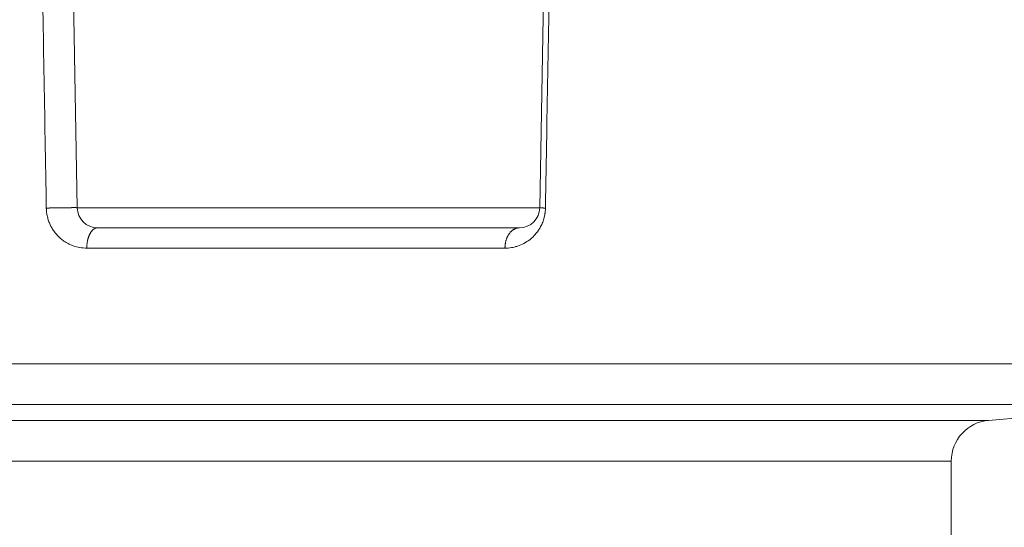
# Model space of a CAD drawing. Units: millimetres. Extents: x 2673 to 4786, y 0 to 1485.
# Drawn here: x 3578 to 3602, y 315 to 327 of the extents above; entities that cross this region are included whole.
import ezdxf

# ---------------------------------------------------------------- set-up
doc = ezdxf.new("R2010")
doc.units = ezdxf.units.MM
doc.layers.add('вспомогательный', color=140, linetype='Continuous', lineweight=20)

# ---------------------------------------------------------------- blocks, each defined once
blk = doc.blocks.new('HL85N-200__1', base_point=(-1294, -645.598262238238))
at = {"layer": 'вспомогательный', "linetype": 'Continuous'}
for p, q in [((-1153.166815975974, -441.7862608198874), (-1153.401415189328, -428.3460808882089)), ((-1141.833184024026, -441.7862608198874), (-1141.598584806201, -428.3460806320624)), ((-1153.166815975974, -441.7862608198874), (-1141.833184024026, -441.7862608198874)), ((-1152.666892128395, -442.2775346166688), (-1142.333107871605, -442.2775346166688)), ((-1152.932426940867, -442.7775346166688), (-1142.68621712693, -442.7775346166688)), ((-1242.5, -445.6149904412599), (-1125.5, -445.6149904412599)), ((-1241.587155742748, -446.6111851393515), (-1126.412844257252, -446.6111851393515)), ((-1130.837155742739, -446.9982622382394), (-1126.412844257252, -446.6111851393515)), ((-1130.837155742739, -446.9982622382394), (-1237.162844257261, -446.9982622382394)), ((-1131.749999999992, -447.9944569363311), (-1236.250000000008, -447.9944569363311)), ((-1131.749999999992, -450.4020675401464), (-1131.749999999992, -447.9944569363311))]:
    blk.add_line(p, q, dxfattribs=at)
for centre, radius, start, end in [((-1152.666892128395, -441.7775346166688), 0.5000000000009152, 180.9999999999934, 270), ((-1142.333107871605, -441.7775346166688), 0.5, 270, 359.0000000000065), ((-1130.749999999992, -447.9944569363311), 0.9999999999998941, 94.99999999996109, 180)]:
    blk.add_arc(centre, radius, start, end, dxfattribs=at)
for points in [[(-1153.923801089071, -441.7949943927209), (-1153.981953949806, -438.4349479990053), (-1154.040106830335, -435.074900659818), (-1154.098259626873, -431.7148542075082), (-1154.156412439621, -428.3548068185748)], [(-1141.462231628174, -428.3548068184748), (-1141.518301260922, -431.5944888598025), (-1141.574370946544, -434.8341739561765), (-1141.634284889374, -438.2959787710221), (-1141.694198891344, -441.7577870028667), (-1141.694521106396, -441.776381916363), (-1141.694843296494, -441.794975380183)], [(-1153.166815975974, -441.7862608198874), (-1153.166819180025, -441.7862430554084), (-1153.166828193743, -441.7862253574205), (-1153.166843051442, -441.7862077267317), (-1153.166863787434, -441.7861901641536), (-1153.166923031523, -441.786155246592), (-1153.167006200366, -441.7861206112882), (-1153.167154782307, -441.7860748814084), (-1153.167347033452, -441.7860296808321), (-1153.167583601628, -441.7859850254997), (-1153.167822135061, -441.7859471962772), (-1153.168094111417, -441.7859097893265), (-1153.168399931598, -441.7858728151042), (-1153.168739996505, -441.7858362840666), (-1153.169114707037, -441.7858002066698), (-1153.169524464096, -441.7857645933705), (-1153.169969668581, -441.7857294546247), (-1153.170450645601, -441.7856948078048), (-1153.17096790417, -441.7856606551688), (-1153.171521812758, -441.7856270077373), (-1153.172112739832, -441.7855938765301), (-1153.172741053862, -441.7855612725673), (-1153.173407123317, -441.7855292068695), (-1153.174111316664, -441.785497690456), (-1153.174854002374, -441.7854667343476), (-1153.175635548914, -441.785436349564), (-1153.176456324754, -441.7854065471255), (-1153.177316698361, -441.7853773380522), (-1153.178217038205, -441.7853487333641), (-1153.179157712754, -441.7853207440813), (-1153.180139090478, -441.7852933812242), (-1153.181123985616, -441.7852676162597), (-1153.182147935563, -441.785242453315), (-1153.183211136218, -441.7852179019076), (-1153.184313783477, -441.7851939715542), (-1153.185456073238, -441.7851706717723), (-1153.186638201397, -441.7851480120788), (-1153.187860363851, -441.785126001991), (-1153.189122756498, -441.7851046510261), (-1153.190425575235, -441.7850839687011), (-1153.191769015958, -441.7850639645334), (-1153.193153274567, -441.7850446480398), (-1153.194578546956, -441.7850260287378), (-1153.196045029023, -441.7850081161444), (-1153.197552916667, -441.7849909197767), (-1153.199102405782, -441.7849744491518), (-1153.200693692268, -441.7849587137871), (-1153.20232697202, -441.7849437231997), (-1153.204002440936, -441.7849294869067), (-1153.205720294914, -441.7849160144251), (-1153.20748072985, -441.7849033152721), (-1153.209283941641, -441.7848913989652), (-1153.211130126185, -441.7848802750211), (-1153.213019479379, -441.7848699529571), (-1153.21495219712, -441.7848604422907), (-1153.216928475304, -441.7848517525385), (-1153.218948509829, -441.7848438932178), (-1153.221012496593, -441.7848368738461), (-1153.223120631493, -441.7848307039404), (-1153.225273110424, -441.7848253930175), (-1153.227465274408, -441.7848209629047), (-1153.22970215646, -441.7848174100907), (-1153.231983621441, -441.7848147394403), (-1153.234309534209, -441.7848129558176), (-1153.236679759625, -441.7848120640872), (-1153.239094162549, -441.7848120691136), (-1153.241552607841, -441.784812975761), (-1153.244054960359, -441.7848147888939), (-1153.246601084965, -441.7848175133767), (-1153.249190846518, -441.784821154074), (-1153.251824109878, -441.78482571585), (-1153.254500739905, -441.7848312035694), (-1153.257220601458, -441.7848376220961), (-1153.259983559397, -441.7848449762951), (-1153.262789478583, -441.7848532710303), (-1153.265638223875, -441.7848625111667), (-1153.268529660133, -441.7848727015684), (-1153.271463652216, -441.7848838470996), (-1153.274440064986, -441.7848959526252), (-1153.2774587633, -441.7849090230092), (-1153.280519612019, -441.7849230631161), (-1153.283622476005, -441.7849380778108), (-1153.286767220115, -441.7849540719571), (-1153.289953709209, -441.7849710504197), (-1153.293181808148, -441.784989018063), (-1153.296451381792, -441.7850079797513), (-1153.299762295, -441.7850279403493), (-1153.303114412632, -441.7850489047212), (-1153.306507599548, -441.7850708777314), (-1153.310191489444, -441.7850955663059), (-1153.313921813884, -441.7851214212724), (-1153.317697930743, -441.7851484385043), (-1153.321519197897, -441.7851766138748), (-1153.325384973218, -441.7852059432574), (-1153.329294614583, -441.7852364225253), (-1153.333247479867, -441.7852680475519), (-1153.337242926945, -441.7853008142104), (-1153.34128031369, -441.7853347183745), (-1153.345358997978, -441.7853697559171), (-1153.349478337685, -441.7854059227118), (-1153.353637690684, -441.785443214632), (-1153.357836414851, -441.7854816275508), (-1153.36207386806, -441.7855211573416), (-1153.366349408188, -441.7855617998782), (-1153.370662393107, -441.7856035510331), (-1153.375012180694, -441.7856464066804), (-1153.379398128822, -441.7856903626928), (-1153.383819595368, -441.7857354149442), (-1153.388275938206, -441.7857815593076), (-1153.39276651521, -441.7858287916565), (-1153.397290684256, -441.7858771078642), (-1153.401847803219, -441.7859265038039), (-1153.406437229973, -441.7859769753492), (-1153.411058322393, -441.7860285183732), (-1153.415710438355, -441.7860811287493), (-1153.420392935732, -441.786134802351), (-1153.426175508149, -441.7862020644145), (-1153.432000171806, -441.7862708829597), (-1153.437865257054, -441.7863412328707), (-1153.443769094247, -441.7864130890307), (-1153.449710013735, -441.7864864263238), (-1153.455686345872, -441.7865612196335), (-1153.461696421008, -441.7866374438439), (-1153.467738569497, -441.7867150738381), (-1153.473811121691, -441.7867940845002), (-1153.479912407942, -441.7868744507136), (-1153.486040758602, -441.7869561473624), (-1153.492194504022, -441.78703914933), (-1153.498371974557, -441.7871234315004), (-1153.504571500556, -441.787208968757), (-1153.510791412374, -441.7872957359837), (-1153.517030040361, -441.7873837080639), (-1153.52328571487, -441.7874728598816), (-1153.529556766253, -441.7875631663206), (-1153.535841524863, -441.7876546022644), (-1153.542138321051, -441.7877471425966), (-1153.548445485171, -441.7878407622013), (-1153.554761347572, -441.7879354359617), (-1153.562946136517, -441.7880594880318), (-1153.571137715563, -441.7881851596111), (-1153.57933286328, -441.7883123823087), (-1153.587528358237, -441.7884410877336), (-1153.595720979004, -441.7885712074947), (-1153.603907504151, -441.7887026732006), (-1153.612084712247, -441.7888354164606), (-1153.620249381861, -441.7889693688835), (-1153.628398291563, -441.7891044620783), (-1153.636528219924, -441.7892406276537), (-1153.644635945511, -441.789377797219), (-1153.652718246896, -441.7895159023827), (-1153.660771902648, -441.789654874754), (-1153.668793691335, -441.7897946459417), (-1153.676780391528, -441.789935147555), (-1153.684728781797, -441.7900763112024), (-1153.692635640711, -441.7902180684932), (-1153.698720198468, -441.7903280609542), (-1153.704776804489, -441.7904383279542), (-1153.710804595406, -441.7905488434533), (-1153.716802707848, -441.7906595814113), (-1153.722770278445, -441.7907705157882), (-1153.728706443827, -441.7908816205443), (-1153.734610340624, -441.7909928696394), (-1153.740481105465, -441.7911042370336), (-1153.746317874982, -441.7912156966866), (-1153.752119785803, -441.7913272225588), (-1153.75788597456, -441.7914387886099), (-1153.763615577881, -441.7915503688005), (-1153.769307732397, -441.7916619370898), (-1153.774961574738, -441.7917734674382), (-1153.780576241533, -441.7918849338056), (-1153.786150869413, -441.7919963101523), (-1153.791684595008, -441.792107570438), (-1153.797176554948, -441.7922186886228), (-1153.802625885862, -441.7923296386666), (-1153.80803172438, -441.7924403945295), (-1153.813393207133, -441.7925509301713), (-1153.818709470751, -441.7926612195527), (-1153.823756976013, -441.7927665707275), (-1153.828762357106, -441.7928716593202), (-1153.833725420022, -441.7929764720778), (-1153.838645970753, -441.7930809957479), (-1153.843523815292, -441.7931852170777), (-1153.84835875963, -441.7932891228145), (-1153.85315060976, -441.7933926997055), (-1153.857899171674, -441.793495934498), (-1153.862604251363, -441.7935988139394), (-1153.867265654821, -441.7937013247767), (-1153.871883188039, -441.7938034537576), (-1153.876456657009, -441.793905187629), (-1153.880985867723, -441.7940065131383), (-1153.885470626174, -441.7941074170329), (-1153.889910738353, -441.7942078860602), (-1153.894306010253, -441.7943079069669), (-1153.898656247866, -441.794407466501), (-1153.902961257184, -441.7945065514093), (-1153.907220844198, -441.794605148439), (-1153.911434814903, -441.7947032443382), (-1153.915602975288, -441.794800825853), (-1153.919725131347, -441.7948978797316), (-1153.923801089071, -441.7949943927209)], [(-1153.923801089071, -441.7949943927209), (-1153.92342839212, -441.8100244231875), (-1153.922852362633, -441.8245980300288), (-1153.918288086876, -441.8842692684141), (-1153.912089115737, -441.9317570262021), (-1153.903543177347, -441.9793849784855), (-1153.890341881307, -442.0356928170127), (-1153.877327769015, -442.0805760908534), (-1153.858583327282, -442.1346186637921), (-1153.839661115705, -442.181013266416), (-1153.818022113995, -442.2272650041185), (-1153.771515011348, -442.3103050862887), (-1153.707539958225, -442.4011418974343), (-1153.678236431541, -442.436488136115), (-1153.642815997168, -442.4751623607929), (-1153.611196003075, -442.506481761338), (-1153.573288294058, -442.5405855463548), (-1153.492140272549, -442.602970093831), (-1153.423404250127, -442.6463287515206), (-1153.385918151877, -442.6668134026817), (-1153.344502327006, -442.6870833226407), (-1153.307130687197, -442.7033789259966), (-1153.264005320115, -442.7199615469099), (-1153.10186408035, -442.7628257314198), (-1152.932426940867, -442.7775346166688)], [(-1142.68621712693, -442.7775346166688), (-1142.607947758768, -442.7744198835827), (-1142.529918458385, -442.7650329339334), (-1142.458791814621, -442.7508741485516), (-1142.375763117946, -442.727252407894), (-1142.221800087718, -442.6610583399589), (-1142.080935122464, -442.5695852852398), (-1142.00608082219, -442.5051840096172), (-1141.945785496047, -442.4426281251917), (-1141.876269123136, -442.3543557082342), (-1141.826537178056, -442.2757946845806), (-1141.773315106822, -442.1677948572402), (-1141.734992306286, -442.059737912952), (-1141.717030138501, -441.9886020347454), (-1141.706595222797, -441.9320155368529), (-1141.702342822563, -441.9015244862923), (-1141.698425897098, -441.8642313318999), (-1141.696283006397, -441.8341663525342), (-1141.694843296494, -441.794975380183)], [(-1141.694843296494, -441.794975380183), (-1141.700640254671, -441.7947614625957), (-1141.706349006271, -441.7945469530825), (-1141.711966388607, -441.794331947364), (-1141.717489238988, -441.79411654116), (-1141.722914394725, -441.7939008301911), (-1141.728238693127, -441.7936849101774), (-1141.733458971506, -441.7934688768395), (-1141.738572067171, -441.7932528258972), (-1141.743574817433, -441.7930368530712), (-1141.748464059602, -441.7928210540813), (-1141.753236630989, -441.792605524648), (-1141.757508166517, -441.792408190203), (-1141.761676911156, -441.7922112485405), (-1141.765741186132, -441.7920147766503), (-1141.769699312674, -441.7918188515224), (-1141.773549612012, -441.7916235501469), (-1141.777290405373, -441.7914289495137), (-1141.780920013985, -441.7912351266125), (-1141.784436759076, -441.7910421584337), (-1141.787838961877, -441.7908501219671), (-1141.791124943614, -441.7906590942026), (-1141.794293025515, -441.7904691521302), (-1141.79734152881, -441.7902803727399), (-1141.800271708682, -441.7900926503463), (-1141.803079828662, -441.7899062337014), (-1141.80576531406, -441.7897211904166), (-1141.808327590182, -441.7895375881033), (-1141.810766082338, -441.7893554943728), (-1141.813080215837, -441.7891749768367), (-1141.815269415986, -441.7889961031062), (-1141.817333108095, -441.788818940793), (-1141.819270717472, -441.7886435575085), (-1141.821081669426, -441.7884700208637), (-1141.822765389266, -441.7882983984704), (-1141.824321302299, -441.7881287579398), (-1141.825751174059, -441.7879609514723), (-1141.827054008216, -441.787795198666), (-1141.828230112913, -441.7876315501584), (-1141.8292797963, -441.7874700565876), (-1141.830203366521, -441.7873107685906), (-1141.831001131724, -441.7871537368056), (-1141.831673757656, -441.7869989650848), (-1141.832221823346, -441.7868465259635), (-1141.832646051512, -441.7866964575834), (-1141.832883421232, -441.7865854810083), (-1141.833051940897, -441.786475873412), (-1141.833110503265, -441.7864215871755), (-1141.833152002303, -441.7863676484142), (-1141.833176490983, -441.7863140587657), (-1141.833184024026, -441.7862608198874)], [(-1152.666892128395, -442.2775346166688), (-1152.678729741973, -442.2780318381276), (-1152.690751602437, -442.2795571623624), (-1152.702923951254, -442.2821594822527), (-1152.715209640316, -442.2858819324607), (-1152.727568131806, -442.2907634697883), (-1152.739956195991, -442.2968351375754), (-1152.752327489929, -442.3041222939987), (-1152.764634067865, -442.3126404661376), (-1152.776825409984, -442.3223981572789), (-1152.78885081042, -442.333392613254), (-1152.800657799023, -442.3456130868001), (-1152.812195345926, -442.3590368610596), (-1152.823411693074, -442.3736328182516), (-1152.834258202502, -442.3893580228814), (-1152.844686671097, -442.4061614273826), (-1152.854653576204, -442.4239812260756), (-1152.864116982435, -442.4427485232958), (-1152.873040910379, -442.4623855534693), (-1152.881391963965, -442.4828091356471), (-1152.889143561476, -442.5039297399763), (-1152.896272422661, -442.5256545617937), (-1152.902762445747, -442.5478873201408), (-1152.908601197678, -442.5705308109544), (-1152.913783283821, -442.593487261888), (-1152.918306981231, -442.6166602691791), (-1152.922177016456, -442.6399555092462), (-1152.925401468427, -442.6632820221695), (-1152.927993933131, -442.6865530904628), (-1152.929970799039, -442.7096868935074), (-1152.931352827799, -442.73260739772), (-1152.932162873186, -442.7552444595337), (-1152.932426940867, -442.7775346166688)], [(-1142.68621712693, -442.7775346166688), (-1142.68586596966, -442.7552444606835), (-1142.684788767779, -442.73260739772), (-1142.682950942874, -442.7096868982952), (-1142.68032209822, -442.6865530904628), (-1142.67687463307, -442.6632820326067), (-1142.672586742265, -442.6399555092462), (-1142.667440362351, -442.6166602872335), (-1142.661424726982, -442.593487261888), (-1142.6545335819, -442.5705308382668), (-1142.64676917691, -442.5478873201408), (-1142.638138739498, -442.5256545992272), (-1142.628658734789, -442.5039297399763), (-1142.618350660096, -442.4828091828322), (-1142.607245369399, -442.4623855534693), (-1142.595378335753, -442.4427485782746), (-1142.582793822711, -442.4239812260756), (-1142.569539844447, -442.4061614865308), (-1142.555671976043, -442.3893580228814), (-1142.541248304597, -442.3736328766756), (-1142.526332702641, -442.3590368610596), (-1142.510990089896, -442.3456131393164), (-1142.495289045833, -442.333392613254), (-1142.479297679466, -442.3223981998098), (-1142.463085522724, -442.3126404661377), (-1142.44672023395, -442.3041223248129), (-1142.430268785955, -442.2968351375754), (-1142.413795119904, -442.2907634898211), (-1142.397360711051, -442.2858819324607), (-1142.381023166399, -442.2821594942326), (-1142.3648363061, -442.2795571623624), (-1142.348849587593, -442.2780318451447), (-1142.333107871605, -442.2775346166688)]]:
    blk.add_spline(points, degree=3, dxfattribs=at)

msp = doc.modelspace()

# ---------------------------------------------------------------- block references
msp.add_blockref('HL85N-200__1', (3438.829582553775, 118.6326760721685))

doc.saveas('drawing.dxf')
